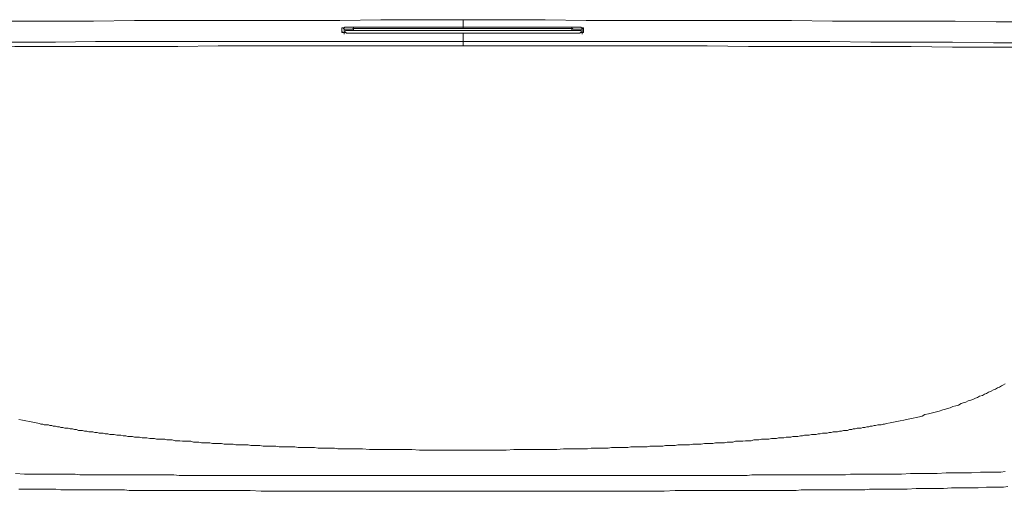
# Model space of a CAD drawing. Units: inches. Extents: x -809 to 1394, y -1366 to 282.
# Drawn here: x 246 to 426, y -558 to -471 of the extents above; entities that cross this region are included whole.
import ezdxf

# ---------------------------------------------------------------- set-up
doc = ezdxf.new("R2010")
doc.units = ezdxf.units.IN
doc.header["$MEASUREMENT"] = 0
doc.layers.add('图层 1', color=7, linetype='Continuous')

msp = doc.modelspace()

# ---------------------------------------------------------------- linework, layer by layer
at = {"layer": '图层 1', "color": 7, "lineweight": 9}
for points in [[(327.18, -471.4), (319.68, -471.4), (312.18, -471.4), (304.69, -471.53), (297.18, -471.53), (289.69, -471.53), (282.19, -471.53), (274.69, -471.53), (267.19, -471.53), (259.7, -471.64), (252.19, -471.64), (244.7, -471.64), (237.2, -471.64), (229.69, -471.77), (222.2, -471.77), (214.71, -471.9), (207.2, -471.9)], [(305.06, -472.9), (305.18, -472.9), (305.31, -472.9), (305.44, -472.9), (305.55, -472.9), (305.55, -472.77), (305.68, -472.77), (305.81, -472.77), (305.93, -472.77), (306.06, -472.77), (306.19, -472.77), (306.31, -472.77), (306.44, -472.77), (306.56, -472.77), (306.69, -472.77), (306.82, -472.77), (306.93, -472.77), (307.05, -472.77), (307.19, -472.77)], [(305.44, -473.27), (305.44, -473.14), (305.31, -473.02), (305.31, -472.9), (305.18, -472.9), (305.06, -472.9)], [(305.06, -473.64), (305.06, -473.51), (305.06, -473.39), (305.06, -473.27), (305.06, -473.14), (305.06, -473.02), (305.06, -472.9)], [(307.19, -473.02), (307.19, -472.77)], [(307.19, -472.77), (312.18, -472.77), (317.18, -472.77), (322.18, -472.77), (327.18, -472.77)], [(327.18, -471.4), (327.18, -471.53), (327.18, -471.64), (327.18, -471.77), (327.18, -471.9), (327.18, -472.02), (327.18, -472.16), (327.18, -472.28), (327.18, -472.4), (327.18, -472.53), (327.18, -472.64), (327.18, -472.77)], [(447.03, -471.9), (439.53, -471.9), (432.03, -471.77), (424.53, -471.77), (417.03, -471.64), (409.54, -471.64), (402.15, -471.64), (394.67, -471.64), (387.17, -471.53), (379.66, -471.53), (372.18, -471.53), (364.67, -471.53), (357.16, -471.53), (349.68, -471.53), (342.18, -471.4), (334.68, -471.4), (327.18, -471.4)], [(327.18, -473.02), (327.18, -472.77)], [(327.18, -472.77), (332.19, -472.77), (337.05, -472.77), (342.06, -472.77), (347.05, -472.77)], [(347.05, -473.02), (347.05, -472.77)], [(347.05, -472.77), (347.18, -472.77), (347.3, -472.77), (347.43, -472.77), (347.55, -472.77), (347.67, -472.77), (347.81, -472.77), (347.93, -472.77), (348.05, -472.77), (348.18, -472.77), (348.3, -472.77), (348.42, -472.77), (348.55, -472.77), (348.67, -472.77), (348.8, -472.9), (348.93, -472.9), (349.05, -472.9), (349.16, -472.9)], [(349.16, -472.9), (349.05, -472.9), (349.05, -473.02), (348.93, -473.02), (348.93, -473.14), (348.93, -473.27)], [(349.16, -472.9), (349.16, -473.02), (349.16, -473.14), (349.16, -473.27), (349.16, -473.39), (349.16, -473.51), (349.16, -473.64)], [(305.31, -473.76), (305.18, -473.76), (305.18, -473.64), (305.06, -473.64)], [(307.19, -473.88), (307.05, -473.88), (306.93, -473.88), (306.82, -473.88), (306.69, -473.88), (306.56, -473.88), (306.44, -473.88), (306.31, -473.88), (306.19, -473.88), (306.06, -473.88), (305.93, -473.88), (305.81, -473.88), (305.81, -473.76), (305.68, -473.76), (305.55, -473.76), (305.44, -473.76), (305.31, -473.76), (305.18, -473.76), (305.06, -473.76), (305.06, -473.64)], [(307.19, -473.88), (307.05, -473.88), (306.93, -473.88), (306.82, -473.88), (306.69, -473.88), (306.56, -473.88), (306.44, -473.88), (306.31, -473.88), (306.19, -473.88), (306.06, -473.88), (305.93, -473.88), (305.81, -473.88), (305.81, -473.76), (305.68, -473.76), (305.55, -473.76), (305.44, -473.76), (305.31, -473.76)], [(307.19, -473.02), (307.05, -473.02), (307.05, -473.14), (306.93, -473.14), (306.82, -473.14), (306.69, -473.14), (306.56, -473.14), (306.44, -473.14), (306.31, -473.14), (306.19, -473.14), (306.06, -473.14), (305.93, -473.14), (305.81, -473.14), (305.68, -473.14), (305.55, -473.14), (305.44, -473.14), (305.44, -473.27)], [(305.44, -473.27), (305.44, -473.39), (305.44, -473.51), (305.44, -473.64), (305.44, -473.76), (305.44, -473.88), (305.44, -474.03)], [(307.19, -473.39), (307.05, -473.39), (306.93, -473.39), (306.82, -473.39), (306.69, -473.39), (306.56, -473.39), (306.44, -473.39), (306.31, -473.39), (306.19, -473.39), (306.06, -473.39), (305.93, -473.39), (305.81, -473.39), (305.68, -473.39), (305.68, -473.51), (305.55, -473.51), (305.44, -473.51)], [(307.19, -473.02), (307.19, -473.39)], [(327.18, -473.02), (322.18, -473.02), (317.18, -473.02), (312.18, -473.02), (307.19, -473.02)], [(307.19, -473.39), (347.05, -473.39)], [(327.18, -473.88), (322.18, -473.88), (317.18, -473.88), (312.18, -473.88), (307.19, -473.88)], [(347.05, -473.02), (342.06, -473.02), (337.05, -473.02), (332.19, -473.02), (327.18, -473.02)], [(347.05, -473.88), (342.06, -473.88), (337.05, -473.88), (332.19, -473.88), (327.18, -473.88)], [(327.18, -473.88), (327.18, -474.03), (327.18, -474.13), (327.18, -474.27), (327.18, -474.39), (327.18, -474.52), (327.18, -474.63), (327.18, -474.77), (327.18, -474.9), (327.18, -475.01), (327.18, -475.15), (327.18, -475.27), (327.18, -475.39)], [(347.05, -473.39), (347.05, -473.02)], [(348.93, -473.27), (348.93, -473.14), (348.8, -473.14), (348.67, -473.14), (348.55, -473.14), (348.42, -473.14), (348.3, -473.14), (348.18, -473.14), (348.05, -473.14), (347.93, -473.14), (347.81, -473.14), (347.67, -473.14), (347.55, -473.14), (347.43, -473.14), (347.3, -473.14), (347.18, -473.02), (347.05, -473.02)], [(348.93, -473.51), (348.8, -473.51), (348.67, -473.51), (348.67, -473.39), (348.55, -473.39), (348.42, -473.39), (348.3, -473.39), (348.18, -473.39), (348.05, -473.39), (347.93, -473.39), (347.81, -473.39), (347.67, -473.39), (347.55, -473.39), (347.43, -473.39), (347.3, -473.39), (347.18, -473.39), (347.05, -473.39)], [(349.16, -473.64), (349.16, -473.76), (349.05, -473.76), (348.93, -473.76), (348.8, -473.76), (348.67, -473.76), (348.55, -473.76), (348.55, -473.88), (348.42, -473.88), (348.3, -473.88), (348.18, -473.88), (348.05, -473.88), (347.93, -473.88), (347.81, -473.88), (347.67, -473.88), (347.55, -473.88), (347.43, -473.88), (347.3, -473.88), (347.18, -473.88), (347.05, -473.88)], [(349.05, -473.76), (348.93, -473.76), (348.8, -473.76), (348.67, -473.76), (348.55, -473.76), (348.55, -473.88), (348.42, -473.88), (348.3, -473.88), (348.18, -473.88), (348.05, -473.88), (347.93, -473.88), (347.81, -473.88), (347.67, -473.88), (347.55, -473.88), (347.43, -473.88), (347.3, -473.88), (347.18, -473.88), (347.05, -473.88)], [(348.93, -474.03), (348.93, -473.88), (348.93, -473.76), (348.93, -473.64), (348.93, -473.51), (348.93, -473.39), (348.93, -473.27)], [(349.16, -473.64), (349.16, -473.76), (349.05, -473.76)], [(207.95, -475.64), (215.45, -475.64), (222.83, -475.64), (230.32, -475.64), (237.82, -475.53), (245.2, -475.53), (252.71, -475.53), (260.07, -475.39), (267.57, -475.39), (275.06, -475.39), (282.44, -475.39), (289.93, -475.39), (297.31, -475.39), (304.81, -475.39), (312.31, -475.39), (319.68, -475.39), (327.18, -475.39)], [(327.18, -476.15), (319.68, -476.15), (312.31, -476.15), (304.81, -476.15), (297.31, -476.15), (289.93, -476.15), (282.44, -476.15), (275.06, -476.27), (267.57, -476.27), (260.19, -476.27), (252.71, -476.27), (245.32, -476.27), (237.82, -476.4), (230.32, -476.4), (222.96, -476.4), (215.45, -476.52), (208.08, -476.52)], [(327.18, -476.15), (327.18, -475.39)], [(327.18, -475.39), (334.55, -475.39), (342.06, -475.39), (349.55, -475.39), (356.93, -475.39), (364.42, -475.39), (371.79, -475.39), (379.29, -475.39), (386.79, -475.39), (394.16, -475.39), (401.66, -475.53), (409.03, -475.53), (416.54, -475.53), (424.04, -475.64), (431.4, -475.64), (438.9, -475.64), (446.28, -475.64)], [(446.28, -476.52), (438.78, -476.52), (431.4, -476.4), (423.91, -476.4), (416.54, -476.4), (409.03, -476.27), (401.54, -476.27), (394.16, -476.27), (386.67, -476.27), (379.29, -476.27), (371.79, -476.15), (364.42, -476.15), (356.93, -476.15), (349.43, -476.15), (342.06, -476.15), (334.55, -476.15), (327.18, -476.15)], [(426.17, -537.89), (425.78, -538.16), (425.54, -538.27), (425.16, -538.52), (424.79, -538.65), (424.41, -538.9), (424.04, -539.02), (423.66, -539.27), (423.16, -539.4), (422.78, -539.65), (422.41, -539.78), (422.03, -540.01), (421.53, -540.16), (421.16, -540.4), (420.78, -540.52), (420.28, -540.78), (419.9, -540.89), (419.41, -541.03), (419.03, -541.27), (418.52, -541.4), (418.16, -541.51), (417.65, -541.77), (417.16, -541.9), (416.66, -542.03), (416.16, -542.27), (415.67, -542.39), (415.29, -542.52), (414.78, -542.65), (414.16, -542.9), (413.66, -543.03), (413.17, -543.15), (412.67, -543.28), (412.16, -543.41), (411.54, -543.53), (411.04, -543.78), (410.54, -543.91), (409.91, -544.02), (409.41, -544.16), (408.79, -544.28), (408.16, -544.41), (407.66, -544.53), (407.04, -544.66), (406.41, -544.78), (405.79, -544.9), (405.16, -545.03), (404.54, -545.15), (404.16, -545.29), (403.91, -545.29), (403.53, -545.4), (403.29, -545.4), (402.91, -545.4), (402.53, -545.53), (402.29, -545.53), (401.92, -545.66), (401.54, -545.66), (401.29, -545.77), (400.91, -545.77), (400.54, -545.89), (400.17, -545.89), (399.91, -546.02), (399.54, -546.02), (399.16, -546.02), (398.78, -546.15), (398.41, -546.15), (398.16, -546.27), (397.78, -546.27), (397.41, -546.4), (397.03, -546.4), (396.66, -546.4), (396.28, -546.53), (395.91, -546.53), (395.54, -546.64), (395.16, -546.64), (394.78, -546.64), (394.41, -546.78), (394.04, -546.78), (393.67, -546.9), (393.17, -546.9), (392.8, -546.9), (392.42, -547.04), (392.04, -547.04), (391.66, -547.15), (391.28, -547.15), (390.79, -547.15), (390.41, -547.27), (390.04, -547.27), (389.53, -547.27), (389.16, -547.41), (388.79, -547.41), (388.29, -547.52), (387.91, -547.52), (387.42, -547.52), (387.05, -547.65), (386.67, -547.65), (386.16, -547.65), (385.79, -547.79), (385.29, -547.79), (384.78, -547.79), (384.41, -547.9), (383.91, -547.9), (383.54, -547.9), (383.04, -548.03), (382.54, -548.03), (382.16, -548.03), (381.67, -548.03), (381.18, -548.15), (380.66, -548.15), (380.29, -548.15), (379.8, -548.29), (379.29, -548.29), (378.79, -548.29), (378.3, -548.4), (377.79, -548.4), (377.29, -548.4), (376.92, -548.4), (376.42, -548.53), (375.92, -548.53), (375.43, -548.53), (374.91, -548.66), (374.29, -548.66), (373.8, -548.66), (373.3, -548.66), (372.79, -548.78), (372.29, -548.78), (371.79, -548.78), (371.29, -548.78), (370.68, -548.9), (370.17, -548.9), (369.67, -548.9), (369.17, -548.9), (368.55, -549.02), (368.04, -549.02), (367.54, -549.02), (366.91, -549.02), (366.42, -549.02), (365.92, -549.15), (365.3, -549.15), (364.79, -549.15), (364.17, -549.15), (363.66, -549.28), (363.04, -549.28), (362.55, -549.28), (361.92, -549.28), (361.3, -549.28), (360.8, -549.39), (360.17, -549.39), (359.54, -549.39), (359.05, -549.39), (358.42, -549.39), (357.79, -549.39), (357.3, -549.53), (356.67, -549.53), (356.05, -549.53), (355.42, -549.53), (354.8, -549.53), (354.3, -549.53), (353.68, -549.65), (353.05, -549.65), (352.42, -549.65), (351.8, -549.65), (351.17, -549.65), (350.55, -549.65), (349.92, -549.78), (349.29, -549.78), (348.67, -549.78), (348.05, -549.78), (347.43, -549.78), (346.8, -549.78), (345.55, -549.78), (344.3, -549.9), (342.93, -549.9), (341.68, -549.9), (340.3, -549.9), (339.05, -549.9), (337.81, -549.9), (336.43, -549.9), (335.05, -550.03), (333.8, -550.03), (332.42, -550.03), (331.18, -550.03), (329.8, -550.03), (327.18, -550.03)], [(246.07, -544.41), (246.7, -544.53), (247.32, -544.66), (247.96, -544.78), (248.57, -544.9), (249.2, -545.03), (249.82, -545.15), (250.08, -545.29), (250.45, -545.29), (250.69, -545.4), (251.07, -545.4), (251.44, -545.4), (251.7, -545.53), (252.07, -545.53), (252.32, -545.66), (252.71, -545.66), (253.08, -545.77), (253.45, -545.77), (253.7, -545.89), (254.07, -545.89), (254.46, -546.02), (254.82, -546.02), (255.07, -546.02), (255.44, -546.15), (255.82, -546.15), (256.19, -546.27), (256.57, -546.27), (256.95, -546.4), (257.32, -546.4), (257.69, -546.4), (258.06, -546.53), (258.45, -546.53), (258.82, -546.64), (259.2, -546.64), (259.58, -546.64), (259.95, -546.78), (260.32, -546.78), (260.69, -546.9), (261.07, -546.9), (261.44, -546.9), (261.82, -547.04), (262.31, -547.04), (262.69, -547.15), (263.06, -547.15), (263.44, -547.15), (263.95, -547.27), (264.32, -547.27), (264.7, -547.27), (265.07, -547.41), (265.57, -547.41), (265.94, -547.52), (266.44, -547.52), (266.82, -547.52), (267.19, -547.65), (267.7, -547.65), (268.07, -547.65), (268.56, -547.79), (268.94, -547.79), (269.44, -547.79), (269.94, -547.9), (270.31, -547.9), (270.83, -547.9), (271.2, -548.03), (271.69, -548.03), (272.19, -548.03), (272.7, -548.03), (273.07, -548.15), (273.57, -548.15), (274.06, -548.15), (274.57, -548.29), (274.94, -548.29), (275.43, -548.29), (275.95, -548.4), (276.44, -548.4), (276.94, -548.4), (277.44, -548.4), (277.94, -548.53), (278.44, -548.53), (278.94, -548.53), (279.43, -548.66), (279.94, -548.66), (280.44, -548.66), (280.94, -548.66), (281.44, -548.78), (281.94, -548.78), (282.56, -548.78), (283.06, -548.78), (283.56, -548.9), (284.06, -548.9), (284.69, -548.9), (285.19, -548.9), (285.69, -549.02), (286.19, -549.02), (286.82, -549.02), (287.31, -549.02), (287.93, -549.02), (288.44, -549.15), (288.94, -549.15), (289.56, -549.15), (290.06, -549.15), (290.68, -549.28), (291.19, -549.28), (291.8, -549.28), (292.44, -549.28), (292.95, -549.28), (293.56, -549.39), (294.06, -549.39), (294.68, -549.39), (295.31, -549.39), (295.81, -549.39), (296.43, -549.39), (297.06, -549.53), (297.69, -549.53), (298.18, -549.53), (298.82, -549.53), (299.43, -549.53), (300.06, -549.53), (300.69, -549.65), (301.31, -549.65), (301.93, -549.65), (302.44, -549.65), (303.06, -549.65), (303.69, -549.65), (304.31, -549.78), (304.93, -549.78), (305.55, -549.78), (306.19, -549.78), (306.82, -549.78), (307.57, -549.78), (308.81, -549.78), (310.06, -549.9), (311.31, -549.9), (312.69, -549.9), (313.92, -549.9), (315.18, -549.9), (316.56, -549.9), (317.81, -549.9), (319.19, -550.03), (320.57, -550.03), (321.81, -550.03), (323.18, -550.03), (324.42, -550.03), (327.18, -550.03)], [(245.46, -554.28), (247.07, -554.41), (248.7, -554.41), (250.32, -554.41), (252.07, -554.41), (253.82, -554.41), (254.56, -554.41), (255.44, -554.41), (256.31, -554.41), (257.19, -554.52), (258.06, -554.52), (258.95, -554.52), (259.81, -554.52), (260.69, -554.52), (261.56, -554.52), (262.45, -554.52), (263.44, -554.52), (264.32, -554.52), (265.19, -554.52), (266.07, -554.52), (266.94, -554.52), (267.94, -554.52), (268.82, -554.52), (269.69, -554.52), (270.69, -554.52), (271.56, -554.52), (272.44, -554.52), (273.45, -554.52), (274.32, -554.52), (275.32, -554.66), (276.32, -554.66), (277.19, -554.66), (278.19, -554.66), (279.07, -554.66), (280.07, -554.66), (281.07, -554.66), (281.94, -554.66), (282.95, -554.66), (284.93, -554.66), (286.94, -554.66), (288.81, -554.66), (290.81, -554.66), (292.81, -554.66), (294.81, -554.66), (296.8, -554.66), (298.68, -554.66), (300.69, -554.66), (302.68, -554.66), (304.69, -554.66), (306.82, -554.66), (308.81, -554.66), (310.8, -554.66), (312.8, -554.66), (314.81, -554.66), (316.93, -554.66), (318.93, -554.66), (320.94, -554.66), (323.05, -554.66), (325.05, -554.66), (327.18, -554.66)], [(327.18, -554.66), (329.18, -554.66), (331.3, -554.66), (333.3, -554.66), (335.43, -554.66), (337.43, -554.66), (339.43, -554.66), (341.43, -554.66), (343.55, -554.66), (345.55, -554.66), (347.55, -554.66), (349.55, -554.66), (351.55, -554.66), (353.55, -554.66), (355.55, -554.66), (357.54, -554.66), (359.54, -554.66), (361.54, -554.66), (363.43, -554.66), (365.42, -554.66), (367.43, -554.66), (369.42, -554.66), (371.29, -554.66), (372.29, -554.66), (373.3, -554.66), (374.17, -554.66), (375.17, -554.66), (376.18, -554.66), (377.04, -554.66), (378.04, -554.66), (379.05, -554.66), (379.92, -554.52), (380.92, -554.52), (381.79, -554.52), (382.67, -554.52), (383.67, -554.52), (384.54, -554.52), (385.54, -554.52), (386.42, -554.52), (387.29, -554.52), (388.17, -554.52), (389.16, -554.52), (390.04, -554.52), (390.91, -554.52), (391.79, -554.52), (392.66, -554.52), (393.53, -554.52), (394.41, -554.52), (395.29, -554.52), (396.16, -554.52), (397.03, -554.52), (397.92, -554.41), (398.78, -554.41), (399.66, -554.41), (400.54, -554.41), (402.15, -554.41), (403.91, -554.41), (405.54, -554.41), (407.28, -554.41), (408.91, -554.28), (410.54, -554.28), (412.16, -554.28), (413.78, -554.28), (415.41, -554.14), (416.91, -554.14), (418.52, -554.14), (420.04, -554.14), (421.66, -554.04), (422.41, -554.04), (423.16, -554.04), (423.91, -554.04), (424.65, -554.04), (425.41, -554.04), (426.17, -553.89)], [(327.18, -557.53), (325.05, -557.53), (322.93, -557.53), (320.94, -557.53), (318.81, -557.53), (316.8, -557.53), (314.69, -557.53), (312.69, -557.53), (310.56, -557.53), (308.56, -557.53), (306.56, -557.53), (304.44, -557.53), (302.44, -557.53), (300.43, -557.53), (298.44, -557.53), (296.31, -557.53), (294.31, -557.53), (292.31, -557.53), (290.32, -557.53), (288.31, -557.4), (286.45, -557.4), (284.44, -557.4), (282.44, -557.4), (281.44, -557.4), (280.44, -557.4), (279.43, -557.4), (278.57, -557.4), (277.56, -557.4), (276.56, -557.4), (275.57, -557.4), (274.69, -557.4), (273.68, -557.4), (272.82, -557.4), (271.81, -557.4), (270.94, -557.4), (269.94, -557.4), (269.08, -557.4), (268.07, -557.4), (267.19, -557.4), (266.19, -557.4), (265.32, -557.29), (264.44, -557.29), (263.44, -557.29), (262.57, -557.29), (261.7, -557.29), (260.82, -557.29), (259.95, -557.29), (258.95, -557.29), (258.06, -557.29), (257.19, -557.29), (256.31, -557.29), (255.44, -557.29), (254.56, -557.29), (253.7, -557.29), (252.82, -557.16), (251.2, -557.16), (249.44, -557.16), (247.7, -557.16), (246.07, -557.16)], [(426.66, -556.65), (425.91, -556.78), (425.16, -556.78), (424.41, -556.78), (423.54, -556.78), (422.78, -556.78), (421.28, -556.9), (419.67, -556.9), (418.03, -556.9), (416.41, -556.9), (414.92, -557.04), (413.17, -557.04), (411.54, -557.04), (409.91, -557.04), (408.28, -557.16), (406.54, -557.16), (404.91, -557.16), (403.16, -557.16), (401.41, -557.16), (400.54, -557.29), (399.66, -557.29), (398.78, -557.29), (397.92, -557.29), (397.03, -557.29), (396.16, -557.29), (395.29, -557.29), (394.41, -557.29), (393.53, -557.29), (392.66, -557.29), (391.66, -557.29), (390.79, -557.29), (389.92, -557.29), (388.92, -557.29), (388.04, -557.4), (387.17, -557.4), (386.16, -557.4), (385.29, -557.4), (384.29, -557.4), (383.42, -557.4), (382.41, -557.4), (381.55, -557.4), (380.55, -557.4), (379.66, -557.4), (378.67, -557.4), (377.67, -557.4), (376.8, -557.4), (375.8, -557.4), (374.8, -557.4), (373.8, -557.4), (372.79, -557.4), (371.92, -557.4), (369.92, -557.4), (367.92, -557.4), (365.92, -557.4), (363.92, -557.53), (361.92, -557.53), (359.92, -557.53), (357.92, -557.53), (355.92, -557.53), (353.93, -557.53), (351.92, -557.53), (349.8, -557.53), (347.81, -557.53), (345.8, -557.53), (343.67, -557.53), (341.68, -557.53), (339.55, -557.53), (337.56, -557.53), (335.43, -557.53), (333.42, -557.53), (331.3, -557.53), (329.18, -557.53), (327.18, -557.53)]]:
    msp.add_lwpolyline(points, dxfattribs=at)

doc.saveas('drawing.dxf')
